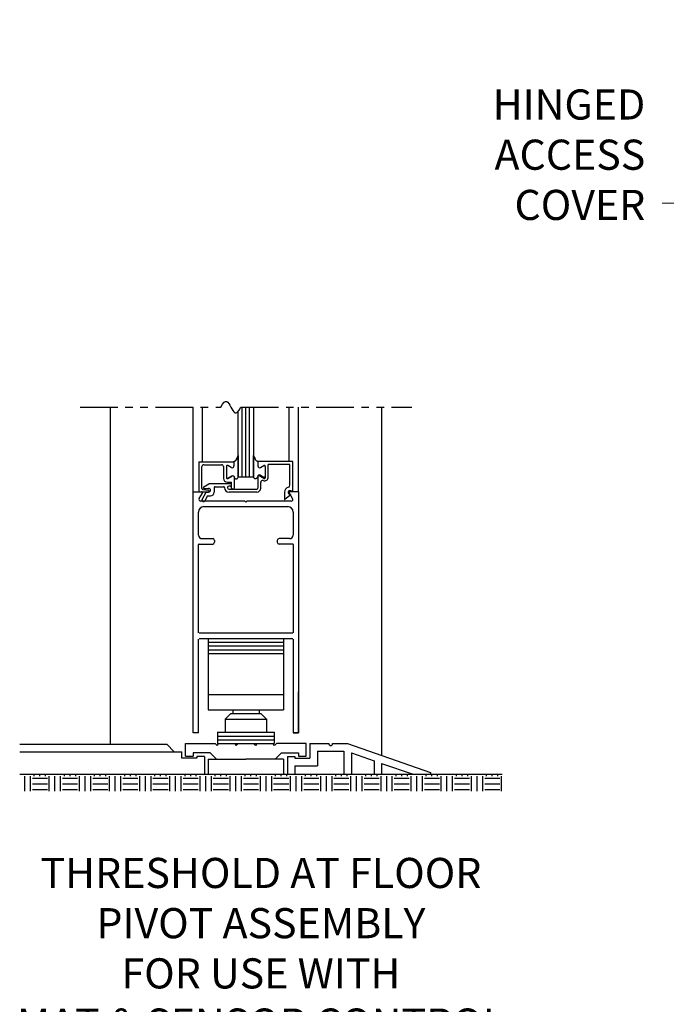
# Model space of a CAD drawing. Extents: x 0 to 60.4, y -1.5 to 81.5.
# Drawn here: x 33.3 to 44.1, y 45.7 to 62 of the extents above; entities that cross this region are included whole.
import ezdxf

# ---------------------------------------------------------------- set-up
doc = ezdxf.new("R2010")
doc.units = 0
doc.header["$MEASUREMENT"] = 0
doc.linetypes.add('PHANTOM2', pattern=[1.25, 0.625, -0.125, 0.125, -0.125, 0.125, -0.125])
doc.layers.get('0').update_dxf_attribs({"linetype": 'CONTINUOUS'})
for name, color, linetype, lineweight in [('Dimension', 2, 'CONTINUOUS', 15), ('Notes', 4, 'CONTINUOUS', 25), ('Object', 7, 'CONTINUOUS', 30), ('SECTION', 6, 'PHANTOM2', 25)]:
    doc.layers.add(name, color=color, linetype=linetype, lineweight=lineweight)
doc.styles.get("Standard").update_dxf_attribs({"font": 'arial.ttf'})
doc.dimstyles.new('Nabco Dimension Arch Style - Autocad', dxfattribs={"dimscale": 7, "dimtxt": 0.125, "dimasz": 0.125, "dimexe": 0.04, "dimexo": 0.04, "dimgap": 0.04, "dimtad": 0, "dimdec": 4, "dimzin": 4, "dimdsep": 46, "dimlunit": 5, "dimtxsty": 'Standard', "dimcen": 0, "dimclrd": 256, "dimclre": 256, "dimclrt": 256, "dimadec": 1, "dimazin": 1, "dimtm": 1e-09, "dimtfac": 1, "dimtdec": 4, "dimtofl": 0, "dimtmove": 0, "dimatfit": 3, "dimfxl": 0, "dimfrac": 2, "dimtolj": 1, "dimtzin": 4, "dimlwd": -1, "dimlwe": -1, "dimarcsym": 0})

msp = doc.modelspace()

# ---------------------------------------------------------------- linework, layer by layer
for p, q in [((37.03187, 54.41688), (37.03187, 55.57308)), ((37.09437, 54.41688), (37.09437, 55.57308)), ((37.15687, 54.41688), (37.15687, 55.57308)), ((37.21937, 55.57308), (37.21937, 54.41688)), ((36.96937, 54.41688), (36.96937, 55.5073))]:
    msp.add_line(p, q)
at = {"layer": 'Object'}
for p, q in [((34.84433, 55.57308), (34.84433, 49.97938)), ((36.21934, 54.16688), (36.21934, 55.57308)), ((36.37329, 54.66688), (36.37329, 55.57308)), ((37.8148, 54.67188), (37.8148, 55.57308)), ((37.96932, 54.16688), (37.96932, 55.57308)), ((39.34433, 55.57308), (39.34433, 49.79266)), ((36.96937, 54.77002), (36.96937, 54.42063)), ((36.96937, 54.42063), (36.96937, 54.77002)), ((37.21937, 54.42063), (37.21937, 54.77002)), ((36.31634, 54.66688), (36.31634, 54.16688)), ((36.31634, 54.66688), (36.89734, 54.66688)), ((36.36634, 54.22015), (36.36634, 54.58588)), ((36.39734, 54.61688), (36.69134, 54.61688)), ((36.72234, 54.58588), (36.72234, 54.39063)), ((36.77234, 54.58938), (36.77234, 54.40161)), ((36.77234, 54.58938), (36.77234, 54.40161)), ((36.85084, 54.57004), (36.79484, 54.60237)), ((36.85084, 54.57004), (36.79484, 54.60237)), ((36.89734, 54.66688), (36.89734, 54.59688)), ((36.89734, 54.66688), (36.89734, 54.59688)), ((37.29134, 54.67188), (37.29134, 54.61488)), ((37.87234, 54.67188), (37.29134, 54.67188)), ((37.29139, 54.66688), (37.29139, 54.59688)), ((37.33789, 54.57004), (37.39389, 54.60237)), ((37.41639, 54.58938), (37.41639, 54.40161)), ((37.46634, 54.41441), (37.46634, 54.62188)), ((37.82234, 54.62188), (37.46634, 54.62188)), ((37.82234, 54.27584), (37.82234, 54.62188)), ((37.87234, 54.17188), (37.87234, 54.67188)), ((36.86084, 54.42673), (36.79484, 54.38862)), ((36.79484, 54.38862), (36.86084, 54.42673)), ((36.96937, 54.41688), (36.96937, 54.42063)), ((36.96937, 54.41688), (37.21937, 54.41688)), ((37.29134, 54.41788), (37.29134, 54.22688)), ((37.39389, 54.38862), (37.32789, 54.42673)), ((37.33784, 54.44473), (37.39384, 54.4124)), ((36.39582, 54.25187), (36.48244, 54.30188)), ((36.83734, 54.30188), (36.48244, 54.30188)), ((36.58534, 54.25188), (36.72534, 54.25188)), ((36.78734, 54.32563), (36.85734, 54.32563)), ((36.83734, 54.26188), (36.81534, 54.26188)), ((36.85734, 54.22688), (36.85734, 54.32563)), ((36.85734, 54.28188), (36.85734, 54.28188)), ((36.90734, 54.24288), (36.90734, 54.3944)), ((37.34134, 54.22688), (37.34134, 54.32289)), ((36.21934, 54.16688), (36.35985, 54.16688)), ((36.21934, 50.16688), (36.21934, 54.16688)), ((36.31634, 54.16688), (36.47134, 54.16688)), ((36.31907, 54.05703), (36.37329, 54.1422)), ((36.36898, 54.04235), (36.43799, 54.16188)), ((36.37951, 54.20526), (36.47317, 54.19377)), ((36.40332, 54.22388), (36.47734, 54.22388)), ((36.45993, 54.09988), (36.41228, 54.01735)), ((36.43799, 54.16188), (36.47734, 54.16188)), ((36.45993, 54.09988), (36.50834, 54.09988)), ((36.57034, 54.23688), (36.57034, 54.16188)), ((36.79034, 54.23688), (36.79034, 54.23688)), ((36.81534, 54.21188), (37.27634, 54.21188)), ((37.27634, 54.16188), (36.81534, 54.16188)), ((36.87634, 54.21188), (36.87234, 54.21188)), ((37.73334, 54.15688), (37.73334, 54.04095)), ((37.83834, 54.1187), (37.74829, 54.04314)), ((37.81484, 54.1281), (37.83834, 54.1187)), ((37.86964, 54.05703), (37.81541, 54.1422)), ((37.96934, 54.16688), (37.82885, 54.16688)), ((37.87234, 54.17188), (37.83785, 54.18567)), ((37.96932, 54.16688), (37.96932, 50.16688)), ((37.07835, 54.01088), (36.33899, 54.01088)), ((37.07835, 54.01088), (37.09435, 53.99488)), ((37.11035, 54.01088), (37.09435, 53.99488)), ((37.84336, 54.01088), (37.11035, 54.01088)), ((36.30934, 53.45038), (36.30934, 53.83089)), ((36.39934, 53.92089), (37.78932, 53.92089)), ((37.87932, 53.83089), (37.87932, 53.45038)), ((36.30934, 51.82738), (36.30934, 53.29238)), ((36.31734, 53.30038), (36.54434, 53.30038)), ((36.36934, 53.39038), (36.54434, 53.39038)), ((36.57434, 53.36038), (36.57434, 53.33038)), ((37.61432, 53.36038), (37.61432, 53.33038)), ((37.81932, 53.39038), (37.64432, 53.39038)), ((37.87132, 53.30038), (37.64432, 53.30038)), ((37.87932, 53.29238), (37.87932, 51.82738)), ((36.21934, 50.16688), (36.21934, 51.85238)), ((37.87132, 51.81938), (36.31734, 51.81938)), ((36.30934, 50.16688), (36.30934, 51.72138)), ((37.87132, 51.72938), (36.31734, 51.72938)), ((36.46933, 51.72938), (36.46933, 50.55124)), ((37.71933, 51.66688), (36.46933, 51.66688)), ((37.71933, 51.72938), (37.71933, 50.55124)), ((37.87932, 51.72138), (37.87932, 50.16688)), ((37.71933, 51.60438), (36.46933, 51.60438)), ((37.71933, 51.54188), (36.46933, 51.54188)), ((37.71933, 51.47938), (36.46933, 51.47938)), ((37.96934, 50.16688), (37.96934, 50.84788)), ((36.46933, 50.80124), (37.71933, 50.80124)), ((36.46933, 50.55124), (37.71933, 50.55124)), ((36.87558, 50.55124), (36.87558, 50.48874)), ((37.31308, 50.55124), (37.31308, 50.48874)), ((36.75058, 50.39499), (36.84433, 50.48874)), ((36.75058, 50.39499), (37.43808, 50.39499)), ((36.75058, 50.39499), (36.75058, 50.17624)), ((36.84433, 50.48874), (37.34433, 50.48874)), ((37.43808, 50.39499), (37.34433, 50.48874)), ((37.43808, 50.39499), (37.43808, 50.17624)), ((36.30934, 50.16688), (36.21934, 50.16688)), ((36.62558, 50.17624), (36.62558, 49.98874)), ((36.62558, 50.17624), (37.56308, 50.17624)), ((37.56308, 50.17624), (37.56308, 49.98874)), ((37.96932, 50.16688), (37.87932, 50.16688)), ((37.87934, 50.16688), (37.96934, 50.16688)), ((36.62558, 50.11374), (37.56308, 50.11374)), ((36.62558, 50.05124), (37.56308, 50.05124)), ((33.34433, 49.97938), (35.78169, 49.97938)), ((33.34433, 49.85438), (36.03169, 49.85438)), ((35.90669, 49.85438), (35.78169, 49.97938)), ((36.03169, 49.7451), (36.03169, 49.85438)), ((36.09419, 49.7787), (36.09419, 49.98784)), ((36.09419, 49.98784), (36.58867, 49.98784)), ((36.62558, 49.98874), (36.64798, 49.98874)), ((36.64798, 49.98874), (36.90522, 49.98874)), ((36.90522, 49.98874), (36.96544, 49.98874)), ((36.96544, 49.98874), (37.22295, 49.98874)), ((37.22295, 49.98874), (37.28317, 49.98874)), ((37.28317, 49.98874), (37.54041, 49.98874)), ((37.54041, 49.98874), (37.56308, 49.98874)), ((38.09419, 49.98784), (37.59972, 49.98784)), ((38.09419, 49.7787), (38.09419, 49.98784)), ((38.15642, 49.98784), (38.15642, 49.7451)), ((38.15642, 49.98784), (38.46947, 49.98784)), ((38.28142, 49.86284), (38.28142, 49.6201)), ((38.28142, 49.86284), (38.71947, 49.86284)), ((38.53197, 49.98784), (38.78197, 49.98784)), ((38.71947, 49.86284), (38.71947, 49.47938)), ((38.78197, 49.98784), (40.15697, 49.51063)), ((36.28169, 49.7451), (36.03169, 49.7451)), ((36.09419, 49.7787), (36.21919, 49.7787)), ((36.21919, 49.83784), (36.21919, 49.7787)), ((36.50085, 49.83784), (36.21919, 49.83784)), ((36.40669, 49.77534), (36.28169, 49.77534)), ((36.28169, 49.77534), (36.28169, 49.7451)), ((36.40669, 49.77534), (36.40669, 49.47938)), ((36.46933, 49.72938), (36.46933, 49.47938)), ((36.46933, 49.72938), (36.6093, 49.72938)), ((36.50085, 49.83784), (36.6093, 49.72938)), ((36.6093, 49.72938), (37.09419, 49.72938)), ((37.57909, 49.72938), (37.09419, 49.72938)), ((37.68754, 49.83784), (37.57909, 49.72938)), ((37.71933, 49.72938), (37.57909, 49.72938)), ((37.68754, 49.83784), (37.96919, 49.83784)), ((37.71933, 49.72938), (37.71933, 49.47938)), ((37.78197, 49.77534), (37.90697, 49.77534)), ((37.78197, 49.77534), (37.78197, 49.47938)), ((37.90697, 49.77534), (37.90697, 49.7451)), ((37.90697, 49.7451), (38.15642, 49.7451)), ((37.96919, 49.83784), (37.96919, 49.7787)), ((37.96919, 49.7787), (38.09419, 49.7787)), ((38.84447, 49.83383), (38.84447, 49.47938)), ((38.84447, 49.83383), (39.21947, 49.70368)), ((39.21947, 49.70368), (39.21947, 49.47938)), ((37.90697, 49.6201), (38.28142, 49.6201)), ((37.90697, 49.6201), (37.90697, 49.47938)), ((39.34447, 49.6603), (39.34447, 49.47938)), ((39.34447, 49.6603), (39.86576, 49.47938)), ((33.34433, 49.47938), (36.40669, 49.47938)), ((33.42916, 49.19808), (33.42916, 49.44808)), ((33.52285, 49.19808), (33.52285, 49.44808)), ((33.55416, 49.41688), (33.80416, 49.41688)), ((33.58541, 49.44808), (33.58541, 49.47938)), ((33.67916, 49.44808), (33.67916, 49.47938)), ((33.77285, 49.44808), (33.77285, 49.47938)), ((33.83541, 49.19808), (33.83541, 49.44808)), ((33.92916, 49.19808), (33.92916, 49.44808)), ((34.02285, 49.19808), (34.02285, 49.44808)), ((34.05416, 49.41688), (34.30416, 49.41688)), ((34.08541, 49.44808), (34.08541, 49.47938)), ((34.17916, 49.44808), (34.17916, 49.47938)), ((34.27285, 49.44808), (34.27285, 49.47938)), ((34.33541, 49.19808), (34.33541, 49.44808)), ((34.42916, 49.19808), (34.42916, 49.44808)), ((34.52285, 49.19808), (34.52285, 49.44808)), ((34.55416, 49.41688), (34.80416, 49.41688)), ((34.58541, 49.44808), (34.58541, 49.47938)), ((34.67916, 49.44808), (34.67916, 49.47938)), ((34.77285, 49.44808), (34.77285, 49.47938)), ((34.83541, 49.19808), (34.83541, 49.44808)), ((34.92916, 49.19808), (34.92916, 49.44808)), ((35.02285, 49.19808), (35.02285, 49.44808)), ((35.05416, 49.41688), (35.30416, 49.41688)), ((35.08541, 49.44808), (35.08541, 49.47938)), ((35.17915, 49.44808), (35.17916, 49.47938)), ((35.27285, 49.44808), (35.27285, 49.47938)), ((35.3354, 49.19808), (35.3354, 49.44808)), ((35.42916, 49.19808), (35.42916, 49.44808)), ((35.52285, 49.19808), (35.52285, 49.44808)), ((35.55416, 49.41688), (35.80416, 49.41688)), ((35.5854, 49.44808), (35.58541, 49.47938)), ((35.67915, 49.44808), (35.67916, 49.47938)), ((35.77285, 49.44808), (35.77285, 49.47938)), ((35.83541, 49.19808), (35.83541, 49.44808)), ((35.92916, 49.19808), (35.92916, 49.44808)), ((36.02285, 49.19808), (36.02285, 49.44808)), ((36.05416, 49.41688), (36.30416, 49.41688)), ((36.0854, 49.44808), (36.08541, 49.47938)), ((36.17915, 49.44808), (36.17916, 49.47938)), ((36.27285, 49.44808), (36.27285, 49.47938)), ((36.33541, 49.19808), (36.33541, 49.44808)), ((36.40669, 49.47938), (37.78197, 49.47938)), ((36.42916, 49.19808), (36.42916, 49.44808)), ((36.52285, 49.19808), (36.52285, 49.44808)), ((36.55416, 49.41688), (36.80416, 49.41688)), ((36.58541, 49.44808), (36.58541, 49.47938)), ((36.67916, 49.44808), (36.67916, 49.47938)), ((36.77285, 49.44808), (36.77285, 49.47938)), ((36.8354, 49.19808), (36.8354, 49.44808)), ((36.92915, 49.19808), (36.92915, 49.44808)), ((37.02285, 49.19808), (37.02285, 49.44808)), ((37.05416, 49.41688), (37.30416, 49.41688)), ((37.08541, 49.44808), (37.08541, 49.47938)), ((37.17916, 49.44808), (37.17916, 49.47938)), ((37.27285, 49.44808), (37.27285, 49.47938)), ((37.3354, 49.19808), (37.3354, 49.44808)), ((37.42916, 49.19808), (37.42916, 49.44808)), ((37.52285, 49.19808), (37.52285, 49.44808)), ((37.55416, 49.41688), (37.80416, 49.41688)), ((37.58541, 49.44808), (37.58541, 49.47938)), ((37.67916, 49.44808), (37.67916, 49.47938)), ((37.77285, 49.44808), (37.77285, 49.47938)), ((37.78197, 49.47938), (37.90697, 49.47938)), ((37.83541, 49.19808), (37.83541, 49.44808)), ((37.90697, 49.47938), (38.71947, 49.47938)), ((37.92916, 49.19808), (37.92916, 49.44808)), ((38.02285, 49.19808), (38.02285, 49.44808)), ((38.05416, 49.41688), (38.30416, 49.41688)), ((38.08541, 49.44808), (38.08541, 49.47938)), ((38.17916, 49.44808), (38.17916, 49.47938)), ((38.27285, 49.44808), (38.27285, 49.47938)), ((38.33541, 49.19808), (38.33541, 49.44808)), ((38.42916, 49.19808), (38.42916, 49.44808)), ((38.52285, 49.19808), (38.52285, 49.44808)), ((38.55416, 49.41688), (38.80416, 49.41688)), ((38.58541, 49.44808), (38.58541, 49.47938)), ((38.67916, 49.44808), (38.67916, 49.47938)), ((38.71947, 49.47938), (38.84447, 49.47938)), ((38.77285, 49.44808), (38.77285, 49.47938)), ((38.83541, 49.19808), (38.83541, 49.44808)), ((38.84447, 49.47938), (39.21947, 49.47938)), ((38.92916, 49.19808), (38.92916, 49.44808)), ((39.02285, 49.19808), (39.02285, 49.44808)), ((39.05416, 49.41688), (39.30416, 49.41688)), ((39.08541, 49.44808), (39.08541, 49.47938)), ((39.17916, 49.44808), (39.17916, 49.47938)), ((39.21947, 49.47938), (39.34447, 49.47938)), ((39.27285, 49.44808), (39.27285, 49.47938)), ((39.33541, 49.19808), (39.33541, 49.44808)), ((39.34447, 49.47938), (39.86576, 49.47938)), ((39.42916, 49.19808), (39.42916, 49.44808)), ((39.52285, 49.19808), (39.52285, 49.44808)), ((39.55416, 49.41688), (39.80416, 49.41688)), ((39.58541, 49.44808), (39.58541, 49.47938)), ((39.67916, 49.44808), (39.67916, 49.47938)), ((39.77285, 49.44808), (39.77285, 49.47938)), ((39.83541, 49.19808), (39.83541, 49.44808)), ((39.86576, 49.47938), (40.15697, 49.47938)), ((39.92916, 49.19808), (39.92916, 49.44808)), ((40.02285, 49.19808), (40.02285, 49.44808)), ((40.05416, 49.41688), (40.30416, 49.41688)), ((40.08541, 49.44808), (40.08541, 49.47938)), ((40.15697, 49.51063), (40.15697, 49.47938)), ((40.15697, 49.47938), (41.34433, 49.47938)), ((40.17916, 49.44808), (40.17916, 49.47938)), ((40.27286, 49.44808), (40.27286, 49.47938)), ((40.33541, 49.19808), (40.33541, 49.44808)), ((40.42916, 49.19808), (40.42916, 49.44808)), ((40.52286, 49.19808), (40.52286, 49.44808)), ((40.55416, 49.41688), (40.80416, 49.41688)), ((40.58541, 49.44808), (40.58541, 49.47938)), ((40.67916, 49.44808), (40.67916, 49.47938)), ((40.77286, 49.44808), (40.77286, 49.47938)), ((40.83541, 49.19808), (40.83541, 49.44808)), ((40.92916, 49.19808), (40.92916, 49.44808)), ((41.02286, 49.19808), (41.02286, 49.44808)), ((41.05416, 49.41688), (41.30416, 49.41688)), ((41.08541, 49.44808), (41.08541, 49.47938)), ((41.17916, 49.44808), (41.17916, 49.47938)), ((41.27286, 49.44808), (41.27286, 49.47938)), ((41.30416, 49.47938), (41.34433, 49.47938)), ((41.33541, 49.19808), (41.33541, 49.44808)), ((33.55416, 49.32308), (33.80416, 49.32308)), ((33.55416, 49.22938), (33.80416, 49.22938)), ((34.05416, 49.32308), (34.30416, 49.32308)), ((34.05416, 49.22938), (34.30416, 49.22938)), ((34.55416, 49.32308), (34.80416, 49.32308)), ((34.55416, 49.22938), (34.80416, 49.22938)), ((35.05416, 49.32308), (35.30416, 49.32308)), ((35.05416, 49.22938), (35.30416, 49.22938)), ((35.55416, 49.32308), (35.80416, 49.32308)), ((35.55416, 49.22938), (35.80416, 49.22938)), ((36.05416, 49.32308), (36.30416, 49.32308)), ((36.05416, 49.22938), (36.30416, 49.22938)), ((36.55416, 49.32308), (36.80416, 49.32308)), ((36.55416, 49.22938), (36.80416, 49.22938)), ((37.05416, 49.32308), (37.30416, 49.32308)), ((37.05416, 49.22938), (37.30416, 49.22938)), ((37.55416, 49.32308), (37.80416, 49.32308)), ((37.55416, 49.22938), (37.80416, 49.22938)), ((38.05416, 49.32308), (38.30416, 49.32308)), ((38.05416, 49.22938), (38.30416, 49.22938)), ((38.55416, 49.32308), (38.80416, 49.32308)), ((38.55416, 49.22938), (38.80416, 49.22938)), ((39.05416, 49.32308), (39.30416, 49.32308)), ((39.05416, 49.22938), (39.30416, 49.22938)), ((39.55416, 49.32308), (39.80416, 49.32308)), ((39.55416, 49.22938), (39.80416, 49.22938)), ((40.05416, 49.32308), (40.30416, 49.32308)), ((40.05416, 49.22938), (40.30416, 49.22938)), ((40.55416, 49.32308), (40.80416, 49.32308)), ((40.55416, 49.22938), (40.80416, 49.22938)), ((41.05416, 49.32308), (41.30416, 49.32308)), ((41.05416, 49.22938), (41.30416, 49.22938))]:
    msp.add_line(p, q, dxfattribs=at)
for points in [[(36.89734, 54.66688), (36.90918, 54.67481), (36.91852, 54.68174), (36.92621, 54.68888), (36.93308, 54.69744), (36.93999, 54.70862), (36.94778, 54.72364), (36.95729, 54.74371), (36.96937, 54.77002)], [(36.96937, 54.77002), (36.95729, 54.74371), (36.94778, 54.72364), (36.93999, 54.70862), (36.93308, 54.69744), (36.92621, 54.68888), (36.91852, 54.68174), (36.90918, 54.67481), (36.89734, 54.66688)], [(37.29139, 54.66688), (37.27955, 54.67481), (37.27021, 54.68174), (37.26253, 54.68888), (37.25565, 54.69744), (37.24874, 54.70862), (37.24095, 54.72364), (37.23144, 54.74371), (37.21937, 54.77002)], [(37.21937, 54.77002), (37.23144, 54.74371), (37.24095, 54.72364), (37.24874, 54.70862), (37.25565, 54.69744), (37.26253, 54.68888), (37.27021, 54.68174), (37.27955, 54.67481), (37.29139, 54.66688)], [(36.90734, 54.39988), (36.91239, 54.39432), (36.91692, 54.38989), (36.921, 54.38648), (36.92474, 54.38398), (36.92821, 54.38225), (36.93149, 54.3812), (36.93468, 54.38069), (36.93786, 54.38062), (36.9411, 54.38094), (36.94446, 54.38191), (36.94798, 54.38388), (36.95169, 54.38718), (36.95565, 54.39217), (36.95989, 54.39918), (36.96444, 54.40855), (36.96937, 54.42063)], [(36.90734, 54.39988), (36.91239, 54.39432), (36.91692, 54.38989), (36.921, 54.38648), (36.92474, 54.38398), (36.92821, 54.38225), (36.93149, 54.3812), (36.93468, 54.38069), (36.93786, 54.38062), (36.9411, 54.38094), (36.94446, 54.38191), (36.94798, 54.38388), (36.95169, 54.38718), (36.95565, 54.39217), (36.95989, 54.39918), (36.96444, 54.40855), (36.96937, 54.42063)], [(37.28139, 54.39988), (37.27634, 54.39432), (37.27182, 54.38989), (37.26773, 54.38648), (37.26399, 54.38398), (37.26053, 54.38225), (37.25724, 54.3812), (37.25405, 54.38069), (37.25088, 54.38062), (37.24763, 54.38094), (37.24427, 54.38191), (37.24076, 54.38388), (37.23704, 54.38718), (37.23309, 54.39217), (37.22885, 54.39918), (37.22429, 54.40855), (37.21937, 54.42063)], [(37.28139, 54.39988), (37.27634, 54.39432), (37.27182, 54.38989), (37.26773, 54.38648), (37.26399, 54.38398), (37.26053, 54.38225), (37.25724, 54.3812), (37.25405, 54.38069), (37.25088, 54.38062), (37.24763, 54.38094), (37.24427, 54.38191), (37.24076, 54.38388), (37.23704, 54.38718), (37.23309, 54.39217), (37.22885, 54.39918), (37.22429, 54.40855), (37.21937, 54.42063)]]:
    msp.add_lwpolyline(points, dxfattribs=at)
at = {"layer": 'Object', "flags": 128}
for points in [[(36.58776, 49.98874), (36.61787, 49.95863), (36.64798, 49.98874)], [(36.90522, 49.98874), (36.93533, 49.95863), (36.96544, 49.98874)], [(37.28317, 49.98874), (37.25306, 49.95863), (37.22295, 49.98874)], [(37.60063, 49.98874), (37.57052, 49.95863), (37.54041, 49.98874)]]:
    msp.add_lwpolyline(points, dxfattribs=at)
at = {"layer": 'Object'}
for centre, radius, start, end in [((36.39734, 54.58588), 0.031, 90, 180), ((36.69134, 54.58588), 0.031, 360, 90), ((36.78734, 54.58938), 0.015, 60, 180), ((36.78734, 54.58938), 0.015, 60, 180), ((36.86634, 54.59688), 0.031, 240, 0), ((36.86634, 54.59688), 0.031, 240, 0), ((37.32239, 54.59688), 0.031, 180, 300), ((37.40139, 54.58938), 0.015, 360, 120), ((36.87634, 54.39988), 0.031, 360, 120), ((36.87634, 54.39988), 0.031, 360, 120), ((37.31239, 54.39988), 0.031, 60, 180), ((37.32234, 54.41788), 0.031, 60, 180), ((37.40134, 54.41441), 0.065, 252.417224, 0), ((37.40134, 54.42539), 0.015, 240, 0), ((36.40332, 54.23888), 0.015, 120, 270), ((36.58534, 54.23688), 0.015, 90, 180), ((36.78734, 54.39063), 0.065, 180, 270), ((36.72534, 54.23688), 0.015, 360, 90), ((36.78734, 54.40161), 0.015, 180, 300), ((36.78734, 54.40161), 0.015, 180, 300), ((36.81534, 54.23688), 0.025, 90, 180), ((36.83734, 54.28188), 0.02, 360, 90), ((36.83734, 54.28188), 0.02, 270, 360), ((37.37234, 54.32289), 0.031, 72.417224, 180), ((37.40139, 54.40161), 0.015, 240, 0), ((37.79134, 54.27584), 0.031, 286.395019, 360), ((36.35985, 54.15088), 0.016, 327.139919, 90), ((36.38134, 54.22015), 0.015, 180, 263), ((36.47134, 54.18188), 0.015, 270, 354.251182), ((36.47134, 54.17888), 0.015, 5.748818, 83), ((36.47734, 54.19288), 0.031, 270, 90), ((36.50834, 54.16188), 0.062, 270, 360), ((36.81534, 54.23688), 0.075, 180, 270), ((36.81534, 54.23688), 0.025, 180, 270), ((36.87234, 54.22688), 0.015, 180, 270), ((36.87634, 54.24288), 0.031, 270, 360), ((37.27634, 54.22688), 0.065, 270, 0), ((37.27634, 54.22688), 0.015, 270, 0), ((37.82634, 54.15688), 0.093, 106.395019, 180), ((37.82634, 54.15688), 0.031, 68.215746, 248.22), ((37.82885, 54.15088), 0.016, 90, 212.860081), ((36.34435, 54.04088), 0.03, 147.44785, 270), ((36.39063, 54.02985), 0.025, 150, 330), ((37.73894, 54.05487), 0.015, 248.09107, 308.58151), ((37.84435, 54.04088), 0.03, 270, 32.55215), ((36.39934, 53.83089), 0.09, 90, 180), ((37.78932, 53.83089), 0.09, 360, 90), ((36.36934, 53.45038), 0.06, 180, 270), ((37.81932, 53.45038), 0.06, 270, 0), ((36.31734, 53.29238), 0.008, 90, 180), ((36.54434, 53.36038), 0.03, 360, 90), ((36.54434, 53.33038), 0.03, 270, 360), ((37.64432, 53.36038), 0.03, 90, 180), ((37.64432, 53.33038), 0.03, 180, 270), ((37.87132, 53.29238), 0.008, 360, 90), ((38.50072, 49.98784), 0.03125, 180, 0)]:
    msp.add_arc(centre, radius, start, end, dxfattribs=at)
at = {"layer": 'SECTION'}
for p, q in [((34.34433, 55.57308), (36.67766, 55.57308)), ((37.011, 55.57308), (39.84433, 55.57308))]:
    msp.add_line(p, q, dxfattribs=at)
msp.add_lwpolyline([(36.67766, 55.57308), (36.70704, 55.62436), (36.733, 55.65512), (36.75603, 55.6683), (36.77662, 55.66684), (36.79526, 55.65365), (36.81243, 55.63168), (36.82862, 55.60385), (36.84433, 55.57308), (36.86004, 55.54232), (36.87623, 55.51449), (36.8934, 55.49252), (36.91204, 55.47933), (36.93263, 55.47787), (36.95566, 55.49105), (36.98162, 55.52181), (37.011, 55.57308)], dxfattribs=at)

# ---------------------------------------------------------------- texts
at = {"layer": 'Dimension', "insert": (43.71732, 58.52234), "char_height": 0.5, "attachment_point": 9}
msp.add_mtext('HINGED\\PACCESS  \\PCOVER', dxfattribs=at)
at = {"layer": 'Notes', "insert": (37.34433, 48.09183), "char_height": 0.5, "width": 14.244543, "attachment_point": 2}
msp.add_mtext('THRESHOLD AT FLOOR\\PPIVOT ASSEMBLY\\PFOR USE WITH\\PMAT & SENSOR CONTROL\\PCOMBINATION', dxfattribs=at)

# ---------------------------------------------------------------- leaders
at = {"layer": 'Dimension', "annotation_type": 0, "has_hookline": 1, "hookline_direction": 1}
for points, text_width in [([(50.05103, 56.85153), (45.17257, 62.43138), (44.29757, 62.43138)], 8.9751), ([(47.629, 57.13739), (44.87232, 58.95984), (43.99732, 58.95984)], 2.83595)]:
    msp.add_leader(points, dimstyle='Nabco Dimension Arch Style - Autocad', override={"dimgap": 0.04, "dimtad": 0}, dxfattribs=dict(at, text_width=text_width))

doc.saveas('drawing.dxf')
